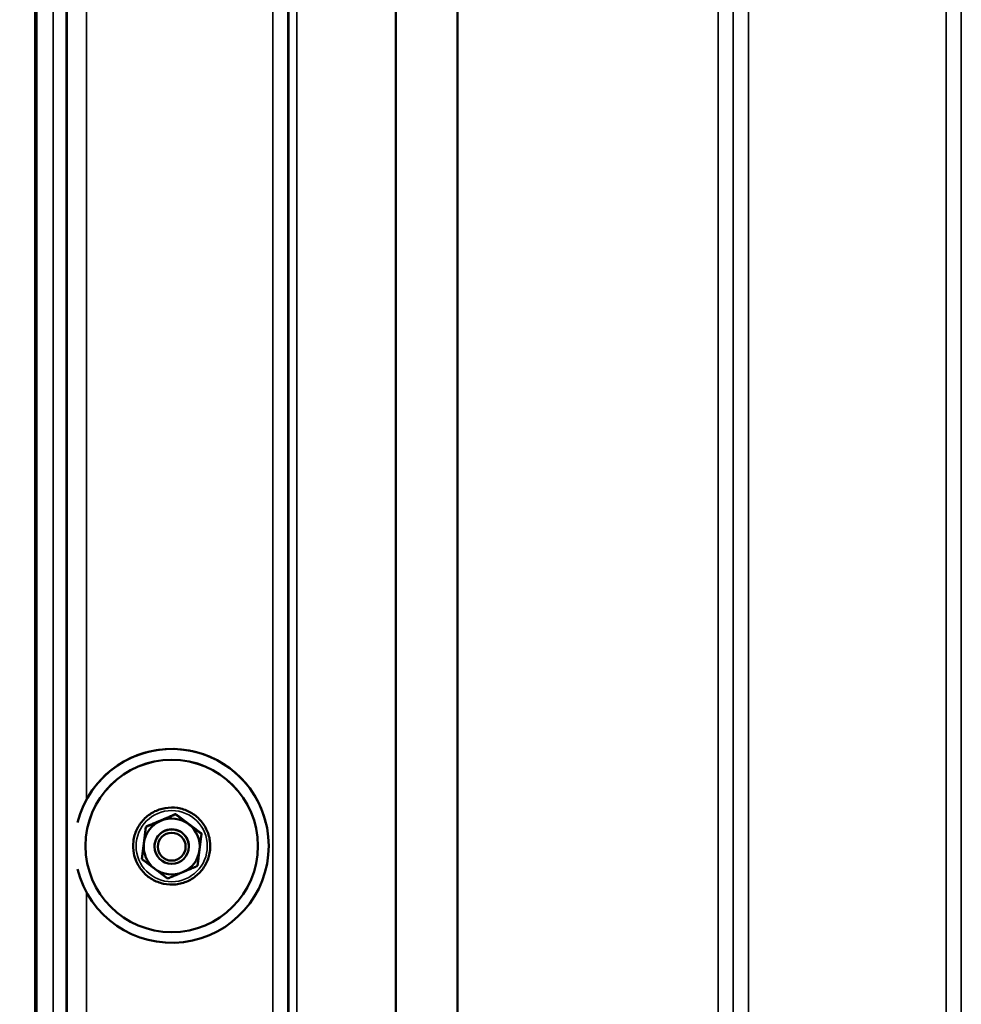
# Model space of a CAD drawing. Units: millimetres. Extents: x 155 to 12865, y -13 to 9193.
# Drawn here: x 5998 to 6216, y 4291 to 4519 of the extents above; entities that cross this region are included whole.
import ezdxf

# ---------------------------------------------------------------- set-up
doc = ezdxf.new("R2010")
doc.units = ezdxf.units.MM
doc.header["$LTSCALE"] = 31
for name, color, linetype, lineweight in [('Dimension (ISO)', 7, 'Continuous', 25), ('Visible (ISO)', 7, 'Continuous', 50), ('Visible Narrow (ISO)', 7, 'Continuous', 35)]:
    doc.layers.add(name, color=color, linetype=linetype, lineweight=lineweight)
doc.styles.add('Tricel ISO', font='isocpeur.ttf')
doc.dimstyles.new('Tricel ISO (cm) small', dxfattribs={"dimscale": 31, "dimtxt": 2.5, "dimasz": 4, "dimexe": 1.5, "dimexo": 1.5, "dimgap": 1, "dimtad": 1, "dimdec": 0, "dimlfac": 0.1, "dimrnd": 1e-08, "dimzin": 0, "dimtxsty": 'Tricel ISO', "dimcen": 0.09, "dimdle": 10, "dimclrd": 7, "dimclre": 7, "dimclrt": 256, "dimadec": 0, "dimazin": 0, "dimtfac": 1, "dimtdec": 0, "dimtmove": 0, "dimatfit": 3, "dimfxl": 1, "dimtolj": 1, "dimtzin": 0, "dimlwd": -1, "dimlwe": -1, "dimarcsym": 0})

# ---------------------------------------------------------------- blocks, each defined once
blk = doc.blocks.new('*D10')
at = {"layer": 'Defpoints', "color": 0, "transparency": 16777216}
for p in [(6832.31, 5508.86), (7704.83, 5508.86), (4987.78, 3518.87)]:
    blk.add_point(p, dxfattribs=at)
at = {"layer": 'Dimension (ISO)', "color": 7, "transparency": 16777216}
for p, q in [((6878.81, 5508.86), (7751.33, 5508.86)), ((7704.83, 3642.87), (7704.83, 5384.86)), ((5034.28, 3518.87), (7751.33, 3518.87))]:
    blk.add_line(p, q, dxfattribs=at)
for points in [[(7684.17, 5384.86), (7725.5, 5384.86), (7704.83, 5508.86)], [(7684.17, 3642.87), (7725.5, 3642.87), (7704.83, 3518.87)]]:
    blk.add_solid(points, dxfattribs=at)
at = {"layer": 'Dimension (ISO)', "transparency": 16777216, "insert": (7635.08, 4447.99), "char_height": 77.5, "attachment_point": 4, "rotation": 90, "style": 'Tricel ISO'}
blk.add_mtext('\\A1;199', dxfattribs=at)
blk = doc.blocks.new('*D15')
at = {"layer": 'Defpoints', "color": 0, "transparency": 16777216}
for p in [(7271.77, 4918.87), (7499.51, 4918.87), (5987.78, 3518.87)]:
    blk.add_point(p, dxfattribs=at)
at = {"layer": 'Dimension (ISO)', "color": 7, "transparency": 16777216}
for p, q in [((7318.27, 4918.87), (7546.01, 4918.87)), ((7499.51, 3642.87), (7499.51, 4794.87)), ((6034.28, 3518.87), (7546.01, 3518.87))]:
    blk.add_line(p, q, dxfattribs=at)
for points in [[(7478.84, 4794.87), (7520.18, 4794.87), (7499.51, 4918.87)], [(7478.84, 3642.87), (7520.18, 3642.87), (7499.51, 3518.87)]]:
    blk.add_solid(points, dxfattribs=at)
at = {"layer": 'Dimension (ISO)', "transparency": 16777216, "insert": (7429.76, 4149.12), "char_height": 77.5, "attachment_point": 4, "rotation": 90, "style": 'Tricel ISO'}
blk.add_mtext('\\A1;140', dxfattribs=at)

msp = doc.modelspace()

# ---------------------------------------------------------------- linework, layer by layer
at = {"layer": 'Visible (ISO)'}
for p, q in [((6001.15, 4684.75), (6001.15, 3522.04)), ((6001.46, 4684.75), (6001.46, 3522.04)), ((6033.73, 4335.09), (6033.73, 4335.02)), ((6026.82, 4332.16), (6026.82, 4332.09)), ((6039.72, 4330.56), (6039.72, 4330.49)), ((6012.81, 4327.68), (6012.81, 4327.7)), ((6028.81, 4327.56), (6028.81, 4327.53)), ((6036.81, 4327.56), (6036.81, 4327.53)), ((6052.81, 4327.68), (6052.81, 4327.7)), ((6055.31, 4327.7), (6055.31, 4327.7)), ((6025.89, 4324.72), (6025.89, 4324.64))]:
    msp.add_line(p, q, dxfattribs=at)
for centre, major_axis, start_param, end_param in [((6032.81, 4327.7), (-22.5, 0), 0.242699, 6.040486), ((6032.81, 4327.71), (22.5, 0), 0.236533, 2.703613), ((6032.81, 4327.7), (-20, 0), 3.141593, 6.283185), ((6032.81, 4327.56), (-6.5, 0), 5.112441, 6.159639), ((6032.81, 4327.56), (-6.5, 0), 4.065244, 5.112441), ((6032.81, 4327.56), (4, 0), 6.276769, 9.431195), ((6032.81, 4327.56), (6.5, 0), 6.159639, 7.206836), ((6032.81, 4327.56), (-6.5, 0), 6.159639, 7.206836), ((6032.81, 4327.56), (6.5, 0), 5.112441, 6.159639), ((6032.81, 4327.56), (6.5, 0), 4.065244, 5.112441)]:
    msp.add_ellipse(centre, major_axis=major_axis, ratio=0.9999, start_param=start_param, end_param=end_param, dxfattribs=at)
for centre, major_axis in [((6032.81, 4327.68), (20, 0)), ((6032.81, 4327.53), (4, 0)), ((6032.81, 4327.51), (-3.23, 0))]:
    msp.add_ellipse(centre, major_axis=major_axis, ratio=0.9999, dxfattribs=at)
for points, knots in [([(6008.46, 4413.03), (6008.47, 4412.99), (6008.47, 4412.83), (6008.48, 4412.3), (6008.48, 4411.93), (6008.49, 4411.12), (6008.49, 4410.61), (6008.5, 4409.54), (6008.5, 4408.96), (6008.5, 4407.9), (6008.5, 4407.35), (6008.49, 4406.34), (6008.49, 4405.9), (6008.48, 4405.21), (6008.48, 4404.93), (6008.47, 4404.58), (6008.47, 4404.52), (6008.46, 4404.61), (6008.45, 4404.76), (6008.44, 4405.29), (6008.44, 4405.65), (6008.43, 4406.47), (6008.43, 4406.98), (6008.42, 4408.06), (6008.42, 4408.64), (6008.42, 4409.71), (6008.42, 4410.27), (6008.43, 4411.27), (6008.43, 4411.72), (6008.44, 4412.41), (6008.44, 4412.69), (6008.45, 4413.03), (6008.46, 4413.08), (6008.46, 4413.03)], [0, 0, 0, 0, 0.159533, 0.159533, 0.319067, 0.319067, 0.478594, 0.478594, 0.63812, 0.63812, 0.797647, 0.797647, 0.957174, 0.957174, 1.116707, 1.116707, 1.276241, 1.276241, 1.436902, 1.436902, 1.597564, 1.597564, 1.758222, 1.758222, 1.918881, 1.918881, 2.079539, 2.079539, 2.240197, 2.240197, 2.400859, 2.400859, 2.56152, 2.56152, 2.56152, 2.56152]), ([(6024.56, 4324.17), (6024.94, 4323.3), (6025.45, 4322.48), (6026.71, 4321.04), (6027.45, 4320.43), (6029.1, 4319.46), (6030, 4319.11), (6031.87, 4318.71), (6032.83, 4318.66), (6034.73, 4318.87), (6035.66, 4319.13), (6037.4, 4319.92), (6038.2, 4320.46), (6039.6, 4321.76), (6040.2, 4322.52), (6041.11, 4324.19), (6041.44, 4325.11), (6041.78, 4326.98), (6041.8, 4327.95), (6041.54, 4329.84), (6041.26, 4330.76), (6040.41, 4332.48), (6039.85, 4333.26), (6038.51, 4334.62), (6037.73, 4335.19), (6036.03, 4336.06), (6035.11, 4336.36), (6033.22, 4336.65), (6032.26, 4336.64), (6030.37, 4336.32), (6029.46, 4336.01), (6027.77, 4335.12), (6027, 4334.54), (6025.68, 4333.16), (6025.13, 4332.36), (6024.31, 4330.63), (6024.04, 4329.71), (6023.81, 4327.81), (6023.84, 4326.85), (6024.15, 4325.31), (6024.33, 4324.73), (6024.56, 4324.17)], [0, 0, 0, 0, 0.319994, 0.319994, 0.639993, 0.639993, 0.959997, 0.959997, 1.280005, 1.280005, 1.600012, 1.600012, 1.920018, 1.920018, 2.240018, 2.240018, 2.560014, 2.560014, 2.880006, 2.880006, 3.199999, 3.199999, 3.519994, 3.519994, 3.839994, 3.839994, 4.159998, 4.159998, 4.480006, 4.480006, 4.800014, 4.800014, 5.120018, 5.120018, 5.440018, 5.440018, 5.760013, 5.760013, 6.080005, 6.080005, 6.283185, 6.283185, 6.283185, 6.283185])]:
    msp.add_open_spline(points, degree=3, knots=knots, dxfattribs=at)
for points, weights in [([(6026.82, 4332.16), (6028.67, 4332.94), (6030.28, 4333.62)], [1.02350695612, 1.05008356558, 1]), ([(6026.82, 4332.09), (6028.67, 4332.87), (6030.28, 4333.55)], [1, 1.0379548493, 1]), ([(6030.28, 4333.62), (6031.88, 4334.3), (6033.73, 4335.09)], [1, 1.05008356558, 1.02350695612]), ([(6030.28, 4333.55), (6031.88, 4334.23), (6033.73, 4335.02)], [1, 1.0379548493, 1]), ([(6033.73, 4335.09), (6035.34, 4333.87), (6036.73, 4332.82)], [1.02350695612, 1.05008356558, 1]), ([(6033.73, 4335.02), (6035.34, 4333.8), (6036.73, 4332.75)], [1, 1.0379548493, 1]), ([(6026.36, 4328.43), (6026.57, 4330.16), (6026.82, 4332.16)], [1, 1.05008356558, 1.02350695612]), ([(6026.36, 4328.36), (6026.57, 4330.09), (6026.82, 4332.09)], [1, 1.0379548493, 1]), ([(6036.73, 4332.82), (6038.12, 4331.77), (6039.72, 4330.56)], [1, 1.05008356558, 1.02350695612]), ([(6036.73, 4332.75), (6038.12, 4331.7), (6039.72, 4330.49)], [1, 1.0379548493, 1]), ([(6039.72, 4330.49), (6039.47, 4328.49), (6039.26, 4326.76)], [1, 1.0379548493, 1]), ([(6025.89, 4324.72), (6026.14, 4326.71), (6026.36, 4328.43)], [1.02350695612, 1.05008356558, 1]), ([(6025.89, 4324.64), (6026.14, 4326.64), (6026.36, 4328.36)], [1, 1.0379548493, 1]), ([(6039.26, 4326.76), (6039.04, 4325.03), (6038.8, 4323.04)], [1, 1.0379548493, 1]), ([(6028.89, 4322.38), (6027.5, 4323.43), (6025.89, 4324.64)], [1, 1.0379548493, 1]), ([(6031.88, 4320.12), (6030.28, 4321.33), (6028.89, 4322.38)], [1, 1.0379548493, 1]), ([(6038.8, 4323.04), (6036.94, 4322.26), (6035.34, 4321.58)], [1, 1.0379548493, 1]), ([(6035.34, 4321.58), (6033.74, 4320.9), (6031.88, 4320.12)], [1, 1.0379548493, 1])]:
    msp.add_rational_spline(points, weights, degree=2, dxfattribs=at)
at = {"layer": 'Visible Narrow (ISO)'}
for p, q in [((6056.25, 3548.96), (6056.25, 4723.07)), ((6166.61, 4723.49), (6166.61, 3548.95)), ((6212.5, 3548.94), (6212.5, 4723.93)), ((6216, 4722.09), (6216, 3552.41)), ((6059.75, 4721.21), (6059.75, 3552.43)), ((6059.78, 3555.49), (6059.78, 4719.66)), ((6163.09, 4719.68), (6163.09, 3555.49)), ((6163.11, 3552.42), (6163.11, 4721.65)), ((6059.98, 3556.63), (6059.98, 4719.11)), ((6061.86, 4718.46), (6061.86, 3557.96)), ((6084.73, 3558.55), (6084.73, 4700.85)), ((6084.87, 4700.6), (6084.87, 3558.55)), ((6099.03, 3560.39), (6099.03, 4685.77)), ((6099.17, 4685.76), (6099.17, 3560.39)), ((6159.59, 3560.39), (6159.59, 4685.76)), ((6005.33, 3531.3), (6005.33, 4619.44)), ((6008.33, 4618.3), (6008.33, 3534.25)), ((6008.53, 3556.47), (6008.53, 4610.58)), ((6013.03, 4608.87), (6013.03, 4338.43)), ((6013.03, 4316.97), (6013.03, 3961.5))]:
    msp.add_line(p, q, dxfattribs=at)
msp.add_ellipse((6032.81, 4327.64), major_axis=(8.26, 0), ratio=0.9999, dxfattribs=at)

# ---------------------------------------------------------------- dimensions: what is measured, and where the dimension line sits
at = {"layer": 'Dimension (ISO)', "color": 7}
for base, p1, p2, picture, middle in [((7704.83, 5508.86), (4987.78, 3518.87), (6832.31, 5508.86), '*D10', (7704.83, 4513.87)), ((7499.51, 4918.87), (5987.78, 3518.87), (7271.77, 4918.87), '*D15', (7499.51, 4218.87))]:
    dim = msp.add_linear_dim(base=base, p1=p1, p2=p2, angle=90, dimstyle='Tricel ISO (cm) small', override={"dimgap": 1, "dimdec": 0, "dimlfac": 0.1, "dimtol": 0, "dimlim": 0, "dimtp": 0, "dimtm": 0, "dimtdec": 0, "dimtofl": 0, "dimatfit": 1}, dxfattribs=at)
    dim.commit()
    dim.dimension.update_dxf_attribs({"geometry": picture, "text_midpoint": middle, "dimtype": 160})

doc.saveas('drawing.dxf')
